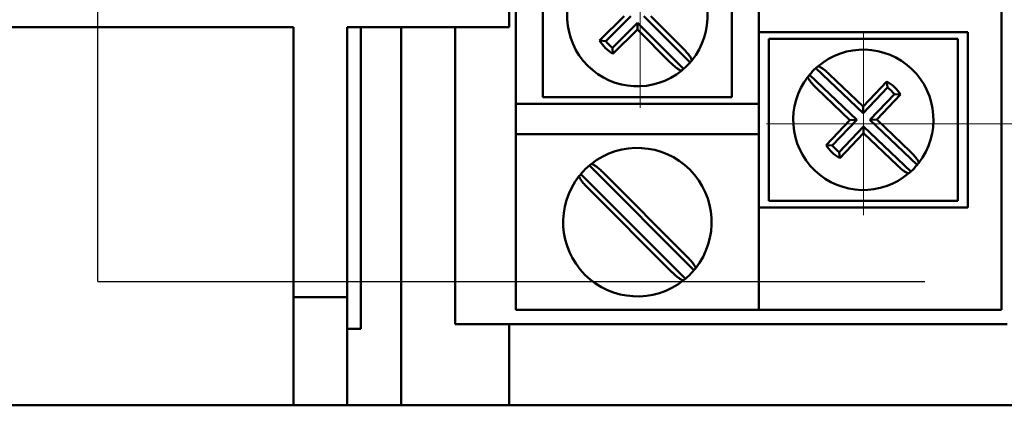
# Model space of a CAD drawing. Units: millimetres. Extents: x 2171 to 3046, y 1134 to 1431.
# Drawn here: x 2778 to 2814, y 1245 to 1260 of the extents above; entities that cross this region are included whole.
import ezdxf
from ezdxf.lldxf.tags import DXFTag

# ---------------------------------------------------------------- set-up
doc = ezdxf.new("R2010")
doc.units = ezdxf.units.MM
doc.linetypes.add('CENTER', pattern=[10.16, 6.35, -1.27, 1.27, -1.27])
for name, color, linetype, lineweight in [('help', 4, 'New Line1', 25), ('main', 5, 'Continuous', 50), ('size', 7, 'Continuous', 20), ('ОСЕВЫЕ', 1, 'CENTER', 15)]:
    doc.layers.add(name, color=color, linetype=linetype, lineweight=lineweight)
doc.styles.add('GOST', font='GOST.shx', dxfattribs={"width": 0.8, "oblique": 15})
tags = doc.linetypes.add('New Line1', pattern=[0.8, 0.5, -0.3]).pattern_tags.tags
tags[6:7] = [DXFTag(74, 4), DXFTag(75, 0), DXFTag(340, '0'), DXFTag(46, 1.0), DXFTag(50, 0.0), DXFTag(44, 0.0), DXFTag(45, 0.0)]
tags[4:5] = [DXFTag(74, 4), DXFTag(75, 0), DXFTag(340, '0'), DXFTag(46, 1.0), DXFTag(50, 0.0), DXFTag(44, 0.0), DXFTag(45, 0.0)]
doc.dimstyles.new('GOST', dxfattribs={"dimscale": 0, "dimtxt": 3.5, "dimasz": 4, "dimexe": 1.25, "dimexo": 0, "dimtad": 1, "dimdec": 1, "dimrnd": 0.5, "dimtxsty": 'GOST', "dimcen": 5, "dimclrd": 256, "dimclre": 256, "dimclrt": 256, "dimadec": 1, "dimazin": 2, "dimtfac": 1, "dimtdec": 4, "dimtmove": 1, "dimatfit": 0, "dimfxl": 0, "dimtolj": 1, "dimtzin": 0, "dimlwd": -1, "dimlwe": -1, "dimarcsym": 0})

# ---------------------------------------------------------------- blocks, each defined once
blk = doc.blocks.new('*D317')
at = {"layer": 'Defpoints', "color": 0}
for p in [(2809.103, 1355.071), (2809.103, 1255.863), (2834.93, 1255.863)]:
    blk.add_point(p, dxfattribs=at)
at = {"layer": 'size'}
for p, q in [((2809.103, 1355.071), (2836.18, 1355.071)), ((2834.93, 1351.071), (2834.93, 1259.863)), ((2809.103, 1255.863), (2836.18, 1255.863))]:
    blk.add_line(p, q, dxfattribs=at)
for points in [[(2835.596, 1351.071), (2834.263, 1351.071), (2834.93, 1355.071)], [(2834.263, 1259.863), (2835.596, 1259.863), (2834.93, 1255.863)]]:
    blk.add_solid(points, dxfattribs=at)
at = {"layer": 'size', "linetype": 'ByBlock', "insert": (2832.352, 1305.467), "char_height": 3.5, "attachment_point": 5, "rotation": 90, "style": 'GOST'}
blk.add_mtext('\\A1;13х7.6= 99', dxfattribs=at)

msp = doc.modelspace()

# ---------------------------------------------------------------- linework, layer by layer
at = {"layer": 'help', "ltscale": 5}
for q in [(2780.716, 1362.935), (2811.367, 1250.019)]:
    msp.add_line((2780.716, 1250.019), q, dxfattribs=at)
at = {"layer": 'main'}
for p, q in [((2814.216, 1248.976), (2814.216, 1365.936)), ((2795.966, 1355.436), (2795.966, 1259.436)), ((2796.216, 1263.096), (2796.216, 1256.596)), ((2797.216, 1262.846), (2797.216, 1256.846)), ((2804.216, 1256.846), (2804.216, 1262.846)), ((2805.216, 1259.256), (2805.216, 1260.376)), ((2800.221, 1259.846), (2799.313, 1258.939)), ((2800.47, 1259.846), (2799.544, 1258.919)), ((2802.673, 1258.134), (2800.961, 1259.846)), ((2802.427, 1258.629), (2801.211, 1259.846)), ((2787.966, 1259.436), (2771.466, 1259.436)), ((2787.966, 1249.436), (2787.966, 1259.436)), ((2789.966, 1249.436), (2789.966, 1259.436)), ((2795.966, 1259.436), (2789.966, 1259.436)), ((2790.466, 1259.436), (2790.466, 1248.264)), ((2791.966, 1259.436), (2791.966, 1245.436)), ((2793.966, 1248.436), (2793.966, 1259.436)), ((2799.789, 1258.674), (2800.716, 1259.6)), ((2800.716, 1259.6), (2800.716, 1259.351)), ((2800.716, 1259.6), (2802.427, 1257.889)), ((2799.808, 1258.444), (2800.716, 1259.351)), ((2800.716, 1259.351), (2801.932, 1258.134)), ((2806.216, 1259.256), (2805.216, 1259.256)), ((2805.216, 1259.256), (2805.216, 1252.756)), ((2812.591, 1259.006), (2805.591, 1259.006)), ((2805.591, 1259.006), (2805.591, 1253.006)), ((2812.966, 1259.256), (2806.216, 1259.256)), ((2812.591, 1253.006), (2812.591, 1259.006)), ((2812.966, 1252.756), (2812.966, 1259.256)), ((2799.544, 1258.919), (2799.313, 1258.939)), ((2799.789, 1258.674), (2799.808, 1258.444)), ((2809.085, 1256.251), (2807.336, 1257.924)), ((2807.096, 1257.673), (2808.845, 1256)), ((2809.08, 1256.501), (2807.836, 1257.69)), ((2807.352, 1257.184), (2808.596, 1255.995)), ((2809.966, 1257.428), (2809.08, 1256.501)), ((2809.99, 1257.198), (2809.085, 1256.251)), ((2809.99, 1257.198), (2809.966, 1257.428)), ((2797.216, 1256.846), (2804.216, 1256.846)), ((2809.336, 1256.011), (2810.241, 1256.958)), ((2809.585, 1256.017), (2810.472, 1256.944)), ((2810.241, 1256.958), (2810.472, 1256.944)), ((2796.216, 1255.476), (2796.216, 1256.596)), ((2796.216, 1256.596), (2797.216, 1256.596)), ((2797.216, 1256.596), (2805.216, 1256.596)), ((2809.085, 1256.251), (2809.08, 1256.501)), ((2808.596, 1255.995), (2807.709, 1255.067)), ((2808.845, 1256), (2807.94, 1255.053)), ((2808.191, 1254.813), (2809.096, 1255.76)), ((2808.845, 1256), (2808.596, 1255.995)), ((2809.096, 1255.76), (2809.102, 1255.511)), ((2809.096, 1255.76), (2810.846, 1254.087)), ((2809.336, 1256.011), (2809.585, 1256.017)), ((2811.086, 1254.338), (2809.336, 1256.011)), ((2810.829, 1254.828), (2809.585, 1256.017)), ((2797.216, 1255.476), (2796.216, 1255.476)), ((2796.216, 1255.476), (2796.216, 1248.976)), ((2805.216, 1255.476), (2797.216, 1255.476)), ((2808.215, 1254.584), (2809.102, 1255.511)), ((2809.102, 1255.511), (2810.345, 1254.322)), ((2807.94, 1255.053), (2807.709, 1255.067)), ((2808.191, 1254.813), (2808.215, 1254.584)), ((2802.812, 1250.436), (2798.936, 1254.312)), ((2798.619, 1253.996), (2802.496, 1250.12)), ((2802.564, 1250.933), (2799.433, 1254.064)), ((2798.867, 1253.499), (2801.998, 1250.367)), ((2805.591, 1253.006), (2812.591, 1253.006)), ((2805.216, 1248.976), (2805.216, 1252.756)), ((2805.216, 1252.756), (2806.216, 1252.756)), ((2806.216, 1252.756), (2812.966, 1252.756)), ((2789.966, 1249.436), (2787.966, 1249.436)), ((2787.966, 1245.436), (2787.966, 1249.436)), ((2789.966, 1245.436), (2789.966, 1249.436)), ((2796.216, 1248.976), (2805.216, 1248.976)), ((2805.216, 1248.976), (2806.216, 1248.976)), ((2806.216, 1248.976), (2814.216, 1248.976)), ((2793.966, 1248.436), (2795.966, 1248.436)), ((2795.966, 1248.436), (2814.416, 1248.436)), ((2795.966, 1248.436), (2795.966, 1245.436)), ((2790.466, 1248.264), (2789.966, 1248.264)), ((2771.466, 1245.436), (2787.966, 1245.436)), ((2787.966, 1245.436), (2789.966, 1245.436)), ((2789.966, 1245.436), (2791.966, 1245.436)), ((2791.966, 1245.436), (2795.966, 1245.436)), ((2795.966, 1245.436), (2820.716, 1245.436))]:
    msp.add_line(p, q, dxfattribs=at)
for centre, radius, start, end in [((2800.716, 1259.846), 2.6, 320.7798, 129.2202), ((2800.716, 1259.846), 2.6, 140.7798, 309.2202), ((2800.716, 1259.846), 1.67, 212.9031, 237.0969), ((2800.716, 1259.846), 1.494, 218.3235, 231.6765), ((2809.091, 1256.006), 2.6, 322.0622, 130.5025), ((2800.716, 1259.846), 2.6, 311.1699, 318.8301), ((2800.716, 1259.846), 2.6, 318.8301, 320.7798), ((2809.091, 1256.006), 2.6, 132.4523, 140.1124), ((2809.091, 1256.006), 2.6, 130.5025, 132.4523), ((2800.716, 1259.846), 2.6, 309.2202, 311.1699), ((2809.091, 1256.006), 2.6, 142.0622, 310.5025), ((2809.091, 1256.006), 2.6, 140.1124, 142.0622), ((2809.091, 1256.006), 1.67, 34.1855, 58.3793), ((2809.091, 1256.006), 1.494, 39.6059, 52.9589), ((2809.091, 1256.006), 1.67, 214.1855, 238.3793), ((2809.091, 1256.006), 1.494, 219.6059, 232.9589), ((2800.716, 1252.216), 2.75, 321.5111, 128.4889), ((2800.716, 1252.216), 2.75, 130.3347, 139.6653), ((2800.716, 1252.216), 2.75, 128.4889, 130.3347), ((2809.091, 1256.006), 2.6, 312.4523, 320.1124), ((2809.091, 1256.006), 2.6, 320.1124, 322.0622), ((2800.716, 1252.216), 2.75, 141.5111, 308.4889), ((2800.716, 1252.216), 2.75, 139.6653, 141.5111), ((2809.091, 1256.006), 2.6, 310.5025, 312.4523), ((2800.716, 1252.216), 2.75, 310.3347, 319.6653), ((2800.716, 1252.216), 2.75, 319.6653, 321.5111), ((2800.716, 1252.216), 2.75, 308.4889, 310.3347)]:
    msp.add_arc(centre, radius, start, end, dxfattribs=at)
for points, knots in [([(2802.73, 1258.202), (2802.732, 1258.214), (2802.737, 1258.237), (2802.691, 1258.321), (2802.611, 1258.429), (2802.516, 1258.538), (2802.451, 1258.604), (2802.427, 1258.629)], [0, 0, 0, 0, 0.216575, 0.433075, 0.651195, 0.869982, 1, 1, 1, 1]), ([(2801.932, 1258.134), (2801.974, 1258.094), (2802.057, 1258.014), (2802.177, 1257.916), (2802.276, 1257.849), (2802.337, 1257.823), (2802.353, 1257.829), (2802.36, 1257.832)], [0, 0, 0, 0, 0.216021, 0.431939, 0.650024, 0.868793, 1, 1, 1, 1]), ([(2807.836, 1257.69), (2807.794, 1257.729), (2807.709, 1257.807), (2807.587, 1257.903), (2807.486, 1257.967), (2807.425, 1257.992), (2807.408, 1257.985), (2807.402, 1257.983)], [0, 0, 0, 0, 0.216021, 0.4319478, 0.6500208, 0.8687917, 1, 1, 1, 1]), ([(2807.04, 1257.604), (2807.038, 1257.592), (2807.034, 1257.569), (2807.082, 1257.486), (2807.164, 1257.379), (2807.261, 1257.273), (2807.327, 1257.208), (2807.352, 1257.184)], [0, 0, 0, 0, 0.2165746, 0.4330754, 0.6511954, 0.8699859, 1, 1, 1, 1]), ([(2811.141, 1254.407), (2811.143, 1254.419), (2811.147, 1254.443), (2811.099, 1254.526), (2811.017, 1254.632), (2810.92, 1254.739), (2810.854, 1254.804), (2810.829, 1254.828)], [0, 0, 0, 0, 0.216575, 0.433075, 0.651196, 0.869986, 1, 1, 1, 1]), ([(2799.433, 1254.064), (2799.424, 1254.073), (2799.374, 1254.122), (2799.281, 1254.207), (2799.165, 1254.3), (2799.071, 1254.36), (2799.021, 1254.377), (2799.008, 1254.37), (2799.004, 1254.368)], [0, 0, 0, 0, 0.0485999, 0.2605259, 0.477084, 0.6960706, 0.9150446, 1, 1, 1, 1]), ([(2810.345, 1254.322), (2810.388, 1254.283), (2810.472, 1254.204), (2810.595, 1254.109), (2810.695, 1254.044), (2810.757, 1254.02), (2810.773, 1254.026), (2810.779, 1254.029)], [0, 0, 0, 0, 0.216019, 0.431948, 0.65002, 0.868792, 1, 1, 1, 1]), ([(2798.563, 1253.927), (2798.561, 1253.915), (2798.556, 1253.891), (2798.603, 1253.808), (2798.683, 1253.699), (2798.778, 1253.59), (2798.843, 1253.523), (2798.867, 1253.499)], [0, 0, 0, 0, 0.216133, 0.43243, 0.650692, 0.870012, 1, 1, 1, 1]), ([(2802.868, 1250.504), (2802.87, 1250.516), (2802.875, 1250.54), (2802.828, 1250.624), (2802.748, 1250.733), (2802.654, 1250.842), (2802.588, 1250.908), (2802.564, 1250.933)], [0, 0, 0, 0, 0.2161333, 0.4324298, 0.6506922, 0.870012, 1, 1, 1, 1]), ([(2801.998, 1250.367), (2802.008, 1250.358), (2802.057, 1250.309), (2802.15, 1250.224), (2802.266, 1250.131), (2802.36, 1250.072), (2802.41, 1250.055), (2802.423, 1250.061), (2802.427, 1250.063)], [0, 0, 0, 0, 0.048601, 0.260526, 0.477085, 0.696071, 0.915044, 1, 1, 1, 1])]:
    msp.add_open_spline(points, degree=3, knots=knots, dxfattribs=at)
at = {"layer": 'ОСЕВЫЕ', "ltscale": 5}
for p, q in [((2800.816, 1256.445), (2800.816, 1263.227)), ((2809.102, 1252.481), (2809.102, 1259.263)), ((2805.502, 1255.863), (2812.702, 1255.863))]:
    msp.add_line(p, q, dxfattribs=at)

# ---------------------------------------------------------------- dimensions: what is measured, and where the dimension line sits
at = {"layer": 'size'}
dim = msp.add_linear_dim(base=(2834.93, 1255.863), p1=(2809.103, 1355.071), p2=(2809.103, 1255.863), angle=90, text='13х7.6= <>', dimstyle='GOST', override={"dimscale": 1, "dimlfac": 1, "dimtxsty": 'GOST', "dimsah": 1, "dimtolj": 1}, dxfattribs=at)
dim.commit()
dim.dimension.update_dxf_attribs({"geometry": '*D317', "text_midpoint": (2832.352, 1305.467)})

doc.saveas('drawing.dxf')
